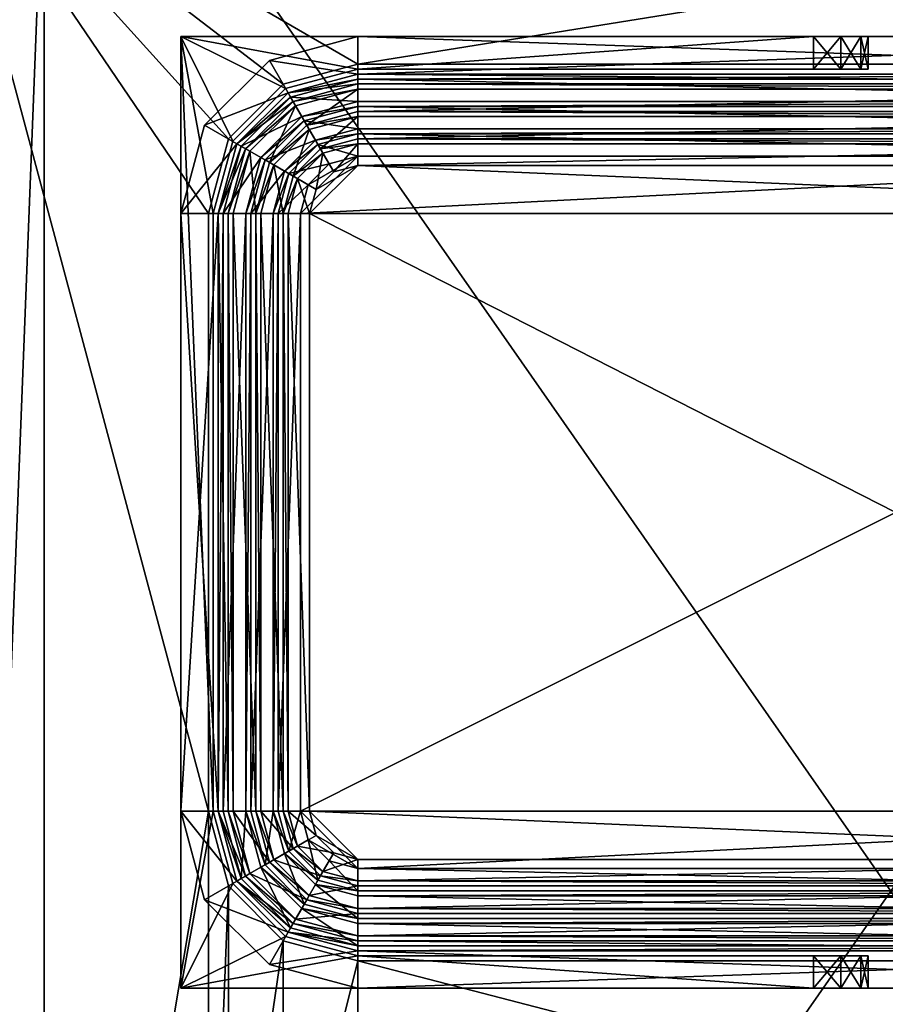
# Model space of a CAD drawing. Extents: x 0 to 144, y 0 to 144.
# Drawn here: x 79 to 85, y 85 to 91 of the extents above; entities that cross this region are included whole.
import ezdxf

# ---------------------------------------------------------------- set-up
doc = ezdxf.new("R2010")
doc.units = 0
doc.header["$LTSCALE"] = 0.3
doc.header["$MEASUREMENT"] = 0
for name, color, linetype in [('2D-T', 7, 'Continuous'), ('FOND-H', 1, 'Continuous'), ('TIROIR', 7, 'Continuous'), ('TRASH-CAN', 4, 'Continuous')]:
    doc.layers.add(name, color=color, linetype=linetype)
doc.styles.get("Standard").update_dxf_attribs({"font": 'ARIALN.TTF'})

# ---------------------------------------------------------------- blocks, each defined once
blk = doc.blocks.new('3-VO201528HIND')
at = {"layer": 'FOND-H'}
mesh = blk.add_polyface(dxfattribs=at)
corners = [(1, 5.625, 1.125), (1, 5.625, 0.5), (14, 5.625, 1.125), (14, 5.625, 0.5), (14, 24.25, 0.5), (14, 24.25, 1.125), (1, 24.25, 0.5), (1, 24.25, 1.125)]
mesh.append_faces([[corners[k] for k in face] for face in [(2, 1, 3, 3), (3, 5, 2, 2), (1, 4, 3, 3), (2, 7, 0, 0), (4, 7, 5, 5), (0, 6, 1, 1)]], dxfattribs={"vtx0": -1, "vtx2": -1})
mesh.append_faces([[corners[k] for k in face] for face in [(0, 1, 2, 2), (4, 5, 3, 3), (6, 4, 1, 1), (5, 7, 2, 2), (6, 7, 4, 4), (7, 6, 0, 0)]], dxfattribs={"vtx1": -1, "vtx2": -1})
at = {"layer": 'TIROIR'}
mesh = blk.add_polyface(dxfattribs=at)
corners = [(11.375, 14.6256, 20.7469), (11.375, 12.6244, 20.7469), (10.9062, 14.5, 20.7469), (10.9062, 12.75, 20.7469), (4.1562, 12.75, 20.7469), (11.7181, 12.2812, 20.7469), (11.7181, 14.9688, 20.7469), (11.8438, 11.8125, 20.7469), (11.8438, 15.4375, 20.7469), (13.5, 21.625, 20.7469), (12.875, 21.625, 20.7469), (13.5, 5.625, 20.7469), (12.875, 5.625, 20.7469), (13.5, 5.625, 15.7469), (12.875, 5.625, 15.7469), (13.5, 21.625, 15.7469), (12.875, 21.625, 15.7469), (2.1875, 5.625, 20.7469), (1.5625, 21.625, 20.7469), (2.1875, 21.625, 20.7469), (1.5625, 5.625, 20.7469), (2.1875, 21.625, 15.7469), (1.5625, 5.625, 15.7469), (2.1875, 5.625, 15.7469), (1.5625, 21.625, 15.7469), (2.1875, 6.25, 20.7469), (2.1875, 6.25, 15.7469), (12.875, 6.25, 15.7469), (12.875, 6.25, 20.7469), (13.5, 21.625, 21.3719), (13.5, 5.625, 21.3719), (11.8438, 19.1875, 20.7469), (11.7181, 19.6562, 20.7469), (11.375, 19.9994, 20.7469), (10.9062, 20.125, 20.7469), (4.1562, 20.125, 20.7469), (3.6875, 19.9994, 20.7469), (3.3444, 19.6562, 20.7469), (3.2188, 19.1875, 20.7469), (3.2188, 15.4375, 20.7469), (3.2188, 11.8125, 20.7469), (3.2188, 8.0625, 20.7469), (3.3444, 14.9688, 20.7469), (3.3444, 12.2812, 20.7469), (3.6875, 14.6256, 20.7469), (3.6875, 12.6244, 20.7469), (4.1562, 14.5, 20.7469), (11.375, 7.2506, 20.7469), (10.9062, 7.125, 20.7469), (4.1562, 7.125, 20.7469), (3.6875, 7.2506, 20.7469), (3.3444, 7.5938, 20.7469), (11.7181, 7.5938, 20.7469), (11.8438, 8.0625, 20.7469), (1.5625, 5.625, 21.3719), (1.5625, 21.625, 21.3719), (11.8438, 15.4375, 21.3719), (11.8438, 11.8125, 21.3719), (11.8438, 8.0625, 21.3719), (10.9062, 20.125, 21.3719), (11.375, 19.9994, 21.3719), (11.7181, 19.6562, 21.3719), (3.2188, 15.4375, 21.3719), (3.2188, 19.1875, 21.3719), (3.3444, 19.6562, 21.3719), (4.1562, 7.125, 21.3719), (3.6875, 7.2506, 21.3719), (3.3444, 7.5938, 21.3719), (11.7181, 14.9688, 21.3719), (11.7181, 12.2812, 21.3719), (11.375, 14.6256, 21.3719), (11.375, 12.6244, 21.3719), (10.9062, 14.5, 21.3719), (10.9062, 12.75, 21.3719), (4.1562, 14.5, 21.3719), (4.1562, 12.75, 21.3719), (3.6875, 12.6244, 21.3719), (3.6875, 14.6256, 21.3719), (3.3444, 12.2812, 21.3719), (3.3444, 14.9688, 21.3719), (3.2188, 11.8125, 21.3719), (3.6875, 19.9994, 21.3719), (4.1562, 20.125, 21.3719), (11.8438, 19.1875, 21.3719), (11.7181, 7.5938, 21.3719), (11.375, 7.2506, 21.3719), (10.9062, 7.125, 21.3719), (3.2188, 8.0625, 21.3719), (12.875, 21, 15.7469), (12.875, 21, 20.7469), (2.1875, 21, 15.7469), (2.1875, 21, 20.7469)]
mesh.append_faces([[corners[k] for k in face] for face in [(0, 1, 2, 2), (1, 0, 5, 5), (5, 6, 7, 7), (11, 8, 9, 9), (9, 35, 18, 18), (18, 39, 20, 20), (40, 42, 43, 43), (43, 44, 45, 45), (45, 46, 4, 4), (47, 11, 48, 48), (48, 20, 49, 49), (49, 20, 50, 50), (50, 20, 51, 51), (51, 20, 41, 41), (29, 56, 30, 30), (55, 59, 29, 29), (54, 62, 55, 55), (30, 65, 54, 54), (57, 68, 69, 69), (69, 70, 71, 71), (71, 72, 73, 73), (73, 74, 75, 75), (75, 74, 76, 76), (76, 77, 78, 78), (78, 79, 80, 80)]], dxfattribs={"vtx0": -1, "vtx1": -1, "vtx2": -1})
mesh.append_faces([[corners[k] for k in face] for face in [(7, 8, 11, 11), (20, 39, 40, 40), (30, 56, 57, 57), (80, 62, 54, 54)]], dxfattribs={"vtx0": -1, "vtx1": -1, "vtx2": -1, "vtx3": -1})
mesh.append_faces([[corners[k] for k in face] for face in [(11, 10, 12, 12), (15, 14, 16, 16), (11, 14, 13, 13), (12, 16, 14, 14), (10, 15, 16, 16), (9, 13, 15, 15), (17, 18, 19, 19), (21, 22, 23, 23), (17, 22, 20, 20), (20, 24, 18, 18), (18, 21, 19, 19), (19, 23, 17, 17), (23, 25, 26, 26), (26, 14, 23, 23), (26, 28, 27, 27), (12, 27, 28, 28), (17, 28, 25, 25), (17, 14, 12, 12), (11, 29, 30, 30), (11, 54, 20, 20), (18, 54, 55, 55), (86, 49, 65, 65), (87, 40, 80, 80), (75, 3, 73, 73), (57, 53, 58, 58), (72, 46, 74, 74), (62, 38, 63, 63), (82, 34, 59, 59), (83, 8, 56, 56), (29, 18, 55, 55), (89, 16, 10, 10), (88, 21, 16, 16), (88, 91, 90, 90), (10, 91, 89, 89), (10, 21, 19, 19), (90, 19, 21, 21)]], dxfattribs={"vtx0": -1, "vtx2": -1})
mesh.append_faces([[corners[k] for k in face] for face in [(2, 1, 3, 3), (2, 3, 4, 4), (5, 0, 6, 6), (7, 6, 8, 8), (9, 8, 31, 31), (9, 31, 32, 32), (9, 33, 34, 34), (9, 34, 35, 35), (18, 35, 36, 36), (18, 36, 37, 37), (18, 38, 39, 39), (20, 40, 41, 41), (43, 42, 44, 44), (45, 44, 46, 46), (4, 46, 2, 2), (48, 11, 20, 20), (11, 52, 53, 53), (11, 53, 7, 7), (30, 57, 58, 58), (29, 59, 60, 60), (29, 60, 61, 61), (55, 62, 63, 63), (55, 63, 64, 64), (54, 65, 66, 66), (54, 66, 67, 67), (69, 68, 70, 70), (71, 70, 72, 72), (73, 72, 74, 74), (76, 74, 77, 77), (78, 77, 79, 79), (80, 79, 62, 62), (55, 81, 82, 82), (55, 82, 59, 59), (29, 83, 56, 56), (30, 84, 85, 85), (30, 85, 86, 86), (54, 87, 80, 80)]], dxfattribs={"vtx0": -1, "vtx2": -1, "vtx3": -1})
mesh.append_faces([[corners[k] for k in face] for face in [(9, 10, 11, 11), (13, 14, 15, 15), (12, 14, 11, 11), (10, 16, 12, 12), (9, 15, 10, 10), (11, 13, 9, 9), (20, 18, 17, 17), (24, 22, 21, 21), (23, 22, 17, 17), (22, 24, 20, 20), (24, 21, 18, 18), (21, 23, 19, 19), (17, 25, 23, 23), (27, 14, 26, 26), (25, 28, 26, 26), (14, 27, 12, 12), (12, 28, 17, 17), (23, 14, 17, 17), (9, 29, 11, 11), (30, 54, 11, 11), (20, 54, 18, 18), (48, 49, 86, 86), (41, 40, 87, 87), (4, 3, 75, 75), (7, 53, 57, 57), (2, 46, 72, 72), (39, 38, 62, 62), (35, 34, 82, 82), (31, 8, 83, 83), (9, 18, 29, 29), (88, 16, 89, 89), (90, 21, 88, 88), (89, 91, 88, 88), (19, 91, 10, 10), (16, 21, 10, 10), (91, 19, 90, 90)]], dxfattribs={"vtx1": -1, "vtx2": -1})
mesh.append_faces([[corners[k] for k in face] for face in [(32, 33, 9, 9), (37, 38, 18, 18), (39, 42, 40, 40), (47, 52, 11, 11), (56, 68, 57, 57), (64, 81, 55, 55), (61, 83, 29, 29), (58, 84, 30, 30), (86, 65, 30, 30), (67, 87, 54, 54)]], dxfattribs={"vtx1": -1, "vtx2": -1, "vtx3": -1})
mesh.append_faces([[corners[k] for k in face] for face in [(58, 53, 84, 84), (84, 53, 52, 52), (84, 52, 85, 85), (85, 52, 47, 47), (85, 47, 86, 86), (86, 47, 48, 48), (65, 49, 66, 66), (66, 49, 50, 50), (66, 50, 67, 67), (67, 50, 51, 51), (67, 51, 87, 87), (87, 51, 41, 41), (80, 40, 78, 78), (78, 40, 43, 43), (78, 43, 76, 76), (76, 43, 45, 45), (76, 45, 75, 75), (75, 45, 4, 4), (73, 3, 71, 71), (71, 3, 1, 1), (71, 1, 69, 69), (69, 1, 5, 5), (69, 5, 57, 57), (57, 5, 7, 7), (56, 8, 68, 68), (68, 8, 6, 6), (68, 6, 70, 70), (70, 6, 0, 0), (70, 0, 72, 72), (72, 0, 2, 2), (74, 46, 77, 77), (77, 46, 44, 44), (77, 44, 79, 79), (79, 44, 42, 42), (79, 42, 62, 62), (62, 42, 39, 39), (63, 38, 64, 64), (64, 38, 37, 37), (64, 37, 81, 81), (81, 37, 36, 36), (81, 36, 82, 82), (82, 36, 35, 35), (59, 34, 60, 60), (60, 34, 33, 33), (60, 33, 61, 61), (61, 33, 32, 32), (61, 32, 83, 83), (83, 32, 31, 31)]], dxfattribs={"vtx2": -1})
at = {"layer": 'TRASH-CAN'}
mesh = blk.add_polyface(dxfattribs=at)
corners = [(7.0156, 14.3281, 21.9344), (7.0156, 14.5312, 21.9344), (7.1875, 14.3281, 21.9805), (7.1875, 14.5312, 21.9805), (7.3133, 14.3281, 22.1063), (7.3133, 14.5312, 22.1063), (7.3594, 14.3281, 22.2782), (7.3594, 14.5312, 22.2782), (7.3133, 14.3281, 22.4501), (7.3133, 14.5312, 22.4501), (7.1875, 14.3281, 22.5759), (7.1875, 14.5312, 22.5759), (7.0156, 14.3281, 22.6219), (7.0156, 14.5312, 22.6219), (4.1562, 14.5312, 22.6219), (3.0469, 14.3281, 22.6219), (3.7031, 14.6527, 22.6219), (3.3714, 14.9844, 22.6219), (3.25, 15.4375, 22.6219), (3.0469, 20.2969, 22.6219), (3.25, 19.1875, 22.6219), (3.3714, 19.6406, 22.6219), (3.7031, 19.9723, 22.6219), (4.1562, 20.0938, 22.6219), (7.0156, 20.2969, 22.6219), (7.0156, 20.0938, 22.6219), (4.1562, 14.5312, 21.9344), (7.1875, 20.2969, 22.5759), (7.1875, 20.0938, 22.5759), (7.3133, 20.2969, 22.4501), (7.3133, 20.0938, 22.4501), (7.3594, 20.2969, 22.2782), (7.3594, 20.0938, 22.2782), (7.3133, 20.2969, 22.1063), (7.3133, 20.0938, 22.1063), (7.1875, 20.2969, 21.9805), (7.1875, 20.0938, 21.9805), (7.0156, 20.2969, 21.9344), (7.0156, 20.0938, 21.9344), (3.0469, 20.2969, 21.9344), (3.0469, 14.3281, 21.9344), (3.7031, 14.6527, 21.9344), (3.3714, 14.9844, 21.9344), (3.25, 15.4375, 21.9344), (3.25, 19.1875, 21.9344), (3.3714, 19.6406, 21.9344), (3.7031, 19.9723, 21.9344), (4.1562, 20.0938, 21.9344)]
mesh.append_faces([[corners[k] for k in face] for face in [(12, 14, 15, 15), (15, 18, 19, 19), (19, 23, 24, 24), (13, 9, 14, 14), (14, 7, 26, 26), (26, 5, 1, 1), (24, 29, 19, 19), (19, 31, 39, 39), (39, 33, 37, 37), (26, 40, 41, 41), (41, 40, 42, 42), (42, 40, 43, 43), (43, 39, 44, 44), (44, 39, 45, 45), (45, 39, 46, 46), (46, 39, 47, 47), (38, 34, 47, 47), (47, 32, 23, 23), (23, 30, 25, 25), (0, 4, 40, 40), (40, 6, 15, 15), (15, 8, 12, 12)]], dxfattribs={"vtx0": -1, "vtx1": -1, "vtx2": -1})
mesh.append_faces([[corners[k] for k in face] for face in [(24, 23, 25, 25), (1, 5, 3, 3), (37, 33, 35, 35), (47, 37, 38, 38), (25, 30, 28, 28), (40, 19, 39, 39), (12, 8, 10, 10), (44, 18, 43, 43)]], dxfattribs={"vtx0": -1, "vtx2": -1})
mesh.append_faces([[corners[k] for k in face] for face in [(15, 14, 16, 16), (15, 16, 17, 17), (19, 18, 20, 20), (19, 20, 21, 21), (19, 22, 23, 23), (14, 9, 7, 7), (26, 7, 5, 5), (19, 29, 31, 31), (39, 31, 33, 33), (26, 0, 40, 40), (43, 40, 39, 39), (47, 39, 37, 37), (47, 34, 32, 32), (23, 32, 30, 30), (40, 4, 6, 6), (15, 6, 8, 8)]], dxfattribs={"vtx0": -1, "vtx2": -1, "vtx3": -1})
mesh.append_faces([[corners[k] for k in face] for face in [(13, 14, 12, 12), (11, 9, 13, 13), (27, 29, 24, 24), (1, 0, 26, 26), (36, 34, 38, 38), (15, 19, 40, 40), (2, 4, 0, 0), (20, 18, 44, 44)]], dxfattribs={"vtx1": -1, "vtx2": -1})
mesh.append_faces([[corners[k] for k in face] for face in [(17, 18, 15, 15), (21, 22, 19, 19)]], dxfattribs={"vtx1": -1, "vtx2": -1, "vtx3": -1})
mesh.append_faces([[corners[k] for k in face] for face in [(0, 1, 2, 2), (2, 1, 3, 3), (2, 3, 4, 4), (4, 3, 5, 5), (4, 5, 6, 6), (6, 5, 7, 7), (6, 7, 8, 8), (8, 7, 9, 9), (8, 9, 10, 10), (10, 9, 11, 11), (10, 11, 12, 12), (12, 11, 13, 13), (24, 25, 27, 27), (27, 25, 28, 28), (27, 28, 29, 29), (29, 28, 30, 30), (29, 30, 31, 31), (31, 30, 32, 32), (31, 32, 33, 33), (33, 32, 34, 34), (33, 34, 35, 35), (35, 34, 36, 36), (35, 36, 37, 37), (37, 36, 38, 38), (47, 23, 46, 46), (46, 23, 22, 22), (46, 22, 45, 45), (45, 22, 21, 21), (45, 21, 44, 44), (44, 21, 20, 20), (43, 18, 42, 42), (42, 18, 17, 17), (42, 17, 41, 41), (41, 17, 16, 16), (41, 16, 26, 26), (26, 16, 14, 14)]], dxfattribs={"vtx2": -1})
mesh = blk.add_polyface(dxfattribs=at)
corners = [(3.7969, 19.1875, 10.3719), (3.6562, 19.1875, 11.9969), (3.845, 19.3672, 10.3719), (3.7232, 19.4375, 11.9969), (3.9766, 19.4987, 10.3719), (3.9062, 19.6205, 11.9969), (4.1562, 19.5469, 10.3719), (3.6962, 19.4531, 11.9969), (3.5744, 19.5234, 13.6219), (3.8906, 19.6476, 11.9969), (3.8203, 19.7694, 13.6219), (3.8047, 19.7964, 13.6219), (3.7344, 19.9182, 15.2469), (4.1562, 19.8906, 13.6219), (4.1562, 19.8594, 13.6219), (4.1562, 20, 22.6219), (4.1562, 20.0625, 22.6219), (3.7188, 19.9453, 22.6219), (3.75, 19.8911, 22.6219), (4.1562, 20.0625, 21.8719), (4.1562, 20.2969, 21.8719), (3.6016, 20.1482, 21.8719), (3.7188, 19.9453, 21.8719), (3.7188, 19.9453, 21.3719), (3.6016, 20.1482, 21.3719), (4.1562, 20.0625, 21.3719), (4.1562, 20.2969, 21.3719), (4.1562, 20.0625, 15.2469), (3.7188, 19.9453, 15.2469), (3.75, 19.8911, 15.2469), (4.1562, 20.0312, 15.2469), (4.1562, 19.8279, 13.6219), (4.1562, 19.9685, 15.2469), (3.8361, 19.7421, 13.6219), (3.7657, 19.8639, 15.2469), (4.1562, 20, 15.2469), (3.922, 19.5932, 11.9969), (4.1562, 19.7966, 13.6219), (3.8517, 19.715, 13.6219), (3.7505, 19.4218, 11.9969), (4.0052, 19.4491, 10.4344), (3.9376, 19.5662, 11.9969), (3.8947, 19.3385, 10.4344), (3.7776, 19.4061, 11.9969), (3.8542, 19.1875, 10.4344), (3.719, 19.1875, 11.9969), (3.8542, 15.4375, 10.4344), (4.1562, 19.4895, 10.4344), (4.1562, 19.6248, 11.9969)]
mesh.append_faces([[corners[k] for k in face] for face in [(3, 7, 5, 5), (10, 11, 14, 14), (15, 17, 18, 18), (19, 21, 22, 22), (23, 24, 25, 25), (12, 28, 30, 30), (32, 29, 34, 34), (37, 33, 38, 38), (48, 36, 41, 41), (41, 39, 43, 43)]], dxfattribs={"vtx0": -1, "vtx1": -1, "vtx2": -1})
mesh.append_faces([[corners[k] for k in face] for face in [(6, 2, 4, 4), (45, 46, 44, 44)]], dxfattribs={"vtx0": -1, "vtx2": -1})
mesh.append_faces([[corners[k] for k in face] for face in [(6, 0, 2, 2), (5, 7, 9, 9), (15, 16, 17, 17), (19, 20, 21, 21), (32, 35, 29, 29), (37, 31, 33, 33), (47, 42, 44, 44), (41, 36, 39, 39)]], dxfattribs={"vtx0": -1, "vtx2": -1, "vtx3": -1})
mesh.append_faces([[corners[k] for k in face] for face in [(0, 1, 2, 2), (2, 3, 4, 4), (4, 3, 5, 5), (7, 8, 9, 9), (9, 8, 10, 10), (11, 12, 13, 13), (16, 19, 17, 17), (17, 19, 22, 22), (24, 21, 26, 26), (25, 27, 23, 23), (23, 27, 28, 28), (18, 29, 15, 15), (31, 32, 33, 33), (33, 32, 34, 34), (36, 37, 38, 38), (36, 38, 39, 39), (40, 41, 42, 42), (42, 41, 43, 43), (42, 43, 44, 44), (44, 43, 45, 45)]], dxfattribs={"vtx2": -1})
mesh = blk.add_polyface(dxfattribs=at)
corners = [(3.9766, 19.4987, 10.3719), (3.9062, 19.6205, 11.9969), (4.1562, 19.5469, 10.3719), (4.1562, 19.6875, 11.9969), (10.9062, 19.6875, 11.9969), (10.9062, 19.5469, 10.3719), (3.7969, 19.1875, 10.3719), (11.2656, 19.1875, 10.3719), (3.8906, 19.6476, 11.9969), (3.8203, 19.7694, 13.6219), (4.1562, 19.7188, 11.9969), (4.1562, 19.8594, 13.6219), (10.9062, 19.8594, 13.6219), (10.9062, 19.7188, 11.9969), (4.1562, 19.8906, 13.6219), (3.7344, 19.9182, 15.2469), (4.1562, 20.0312, 15.2469), (10.9062, 19.8906, 13.6219), (3.8047, 19.7964, 13.6219), (10.9062, 20, 22.6219), (4.1562, 20.0625, 22.6219), (4.1562, 20, 22.6219), (10.9062, 20.0625, 21.8719), (4.1562, 20.2969, 21.8719), (4.1562, 20.0625, 21.8719), (4.1562, 20.0625, 21.3719), (3.6016, 20.1482, 21.3719), (4.1562, 20.2969, 21.3719), (10.9062, 20.2969, 21.8719), (10.9062, 20.0625, 22.6219), (3.6016, 20.1482, 21.8719), (4.1562, 20, 15.2469), (10.9062, 20, 15.2469), (10.9062, 20.0625, 21.3719), (4.1562, 20.0625, 15.2469), (3.75, 19.8911, 15.2469), (3.7188, 19.9453, 15.2469), (4.1562, 19.8279, 13.6219), (10.9062, 19.9685, 15.2469), (4.1562, 19.9685, 15.2469), (4.1562, 19.656, 11.9969), (4.1562, 19.7966, 13.6219), (3.922, 19.5932, 11.9969), (10.9062, 19.7966, 13.6219), (4.1562, 19.4895, 10.4344), (4.1562, 19.6248, 11.9969), (4.0052, 19.4491, 10.4344), (3.9376, 19.5662, 11.9969), (3.8542, 15.4375, 10.4344), (11.2083, 15.4375, 10.4344), (3.8542, 19.1875, 10.4344), (11.2083, 19.1875, 10.4344), (3.8947, 19.3385, 10.4344), (10.9062, 19.6248, 11.9969)]
mesh.append_faces([[corners[k] for k in face] for face in [(5, 6, 2, 2), (1, 8, 3, 3), (19, 20, 21, 21), (22, 23, 24, 24), (38, 31, 39, 39), (43, 37, 41, 41), (48, 49, 50, 50), (53, 40, 45, 45)]], dxfattribs={"vtx0": -1, "vtx1": -1, "vtx2": -1})
mesh.append_faces([[corners[k] for k in face] for face in [(5, 7, 6, 6), (50, 51, 44, 44)]], dxfattribs={"vtx0": -1, "vtx1": -1, "vtx2": -1, "vtx3": -1})
mesh.append_faces([[corners[k] for k in face] for face in [(3, 5, 2, 2), (11, 13, 10, 10), (16, 17, 14, 14), (33, 34, 25, 25), (37, 38, 39, 39), (40, 43, 41, 41), (44, 53, 45, 45)]], dxfattribs={"vtx0": -1, "vtx2": -1})
mesh.append_faces([[corners[k] for k in face] for face in [(3, 8, 10, 10), (3, 10, 13, 13), (13, 4, 3, 3), (11, 18, 14, 14), (25, 26, 27, 27), (16, 36, 34, 34), (45, 40, 42, 42)]], dxfattribs={"vtx0": -1, "vtx2": -1, "vtx3": -1})
mesh.append_faces([[corners[k] for k in face] for face in [(4, 5, 3, 3), (12, 13, 11, 11), (23, 28, 27, 27), (20, 29, 24, 24), (31, 32, 21, 21), (46, 52, 44, 44)]], dxfattribs={"vtx1": -1, "vtx2": -1})
mesh.append_faces([[corners[k] for k in face] for face in [(0, 1, 2, 2), (2, 1, 3, 3), (8, 9, 10, 10), (10, 9, 11, 11), (14, 15, 16, 16), (27, 30, 23, 23), (21, 35, 31, 31), (40, 41, 42, 42), (44, 45, 46, 46), (46, 45, 47, 47)]], dxfattribs={"vtx2": -1})
mesh = blk.add_polyface(dxfattribs=at)
corners = [(10.9062, 19.5469, 10.3719), (10.9062, 19.6875, 11.9969), (11.0859, 19.4987, 10.3719), (11.2175, 19.3672, 10.3719), (10.9062, 19.7188, 11.9969), (10.9062, 19.8594, 13.6219), (11.1719, 19.6476, 11.9969), (11.1562, 19.6205, 11.9969), (10.9062, 20.0312, 15.2469), (10.9062, 19.8906, 13.6219), (4.1562, 20.0312, 15.2469), (4.1562, 19.8594, 13.6219), (4.1562, 19.8906, 13.6219), (11.2578, 19.7964, 13.6219), (10.9062, 20, 22.6219), (11.3438, 19.9453, 22.6219), (10.9062, 20.0625, 22.6219), (4.1562, 20.0625, 22.6219), (10.9062, 20.0625, 21.8719), (10.9062, 20.2969, 21.8719), (4.1562, 20.2969, 21.8719), (4.1562, 20.0625, 21.3719), (4.1562, 20.2969, 21.3719), (10.9062, 20.2969, 21.3719), (10.9062, 20.0625, 21.3719), (11.3438, 19.9453, 21.8719), (4.1562, 20.0625, 21.8719), (4.1562, 20, 22.6219), (10.9062, 20, 15.2469), (10.9062, 20.0625, 15.2469), (4.1562, 20.0625, 15.2469), (11.3438, 19.9453, 15.2469), (10.9062, 19.8279, 13.6219), (10.9062, 19.9685, 15.2469), (4.1562, 19.8279, 13.6219), (11.2968, 19.8639, 15.2469), (11.3125, 19.8911, 15.2469), (4.1562, 20, 15.2469), (10.9062, 19.656, 11.9969), (11.2108, 19.715, 13.6219), (10.9062, 19.7966, 13.6219), (4.1562, 19.656, 11.9969), (11.2264, 19.7421, 13.6219), (3.8542, 19.1875, 10.4344), (11.2083, 15.4375, 10.4344), (11.2083, 19.1875, 10.4344), (4.1562, 19.4895, 10.4344), (10.9062, 19.4895, 10.4344), (10.9062, 19.6248, 11.9969), (11.0573, 19.4491, 10.4344), (11.1249, 19.5662, 11.9969), (11.1405, 19.5932, 11.9969)]
mesh.append_faces([[corners[k] for k in face] for face in [(6, 1, 4, 4), (13, 5, 9, 9), (31, 8, 29, 29), (46, 45, 47, 47), (50, 51, 48, 48)]], dxfattribs={"vtx0": -1, "vtx1": -1, "vtx2": -1})
mesh.append_faces([[corners[k] for k in face] for face in [(22, 19, 23, 23), (26, 16, 18, 18), (27, 28, 14, 14)]], dxfattribs={"vtx0": -1, "vtx2": -1})
mesh.append_faces([[corners[k] for k in face] for face in [(6, 7, 1, 1), (11, 12, 9, 9), (9, 5, 11, 11), (14, 15, 16, 16), (14, 16, 17, 17), (18, 19, 20, 20), (21, 22, 23, 23), (23, 24, 21, 21), (10, 30, 29, 29), (29, 8, 10, 10), (33, 36, 28, 28), (33, 28, 37, 37), (40, 42, 32, 32), (40, 32, 34, 34), (43, 44, 45, 45), (48, 51, 38, 38), (48, 38, 41, 41)]], dxfattribs={"vtx0": -1, "vtx2": -1, "vtx3": -1})
mesh.append_faces([[corners[k] for k in face] for face in [(2, 3, 0, 0), (8, 9, 10, 10), (29, 30, 24, 24), (32, 33, 34, 34), (38, 40, 41, 41), (47, 48, 46, 46)]], dxfattribs={"vtx1": -1, "vtx2": -1})
mesh.append_faces([[corners[k] for k in face] for face in [(0, 1, 2, 2), (4, 5, 6, 6), (16, 25, 18, 18), (24, 31, 29, 29), (32, 35, 33, 33), (38, 39, 40, 40), (49, 50, 47, 47), (47, 50, 48, 48)]], dxfattribs={"vtx2": -1})
mesh = blk.add_polyface(dxfattribs=at)
corners = [(3.6962, 19.4531, 11.9969), (3.4844, 19.1875, 13.6219), (3.5744, 19.5234, 13.6219), (3.5473, 19.5391, 13.6219), (3.3125, 19.1875, 15.2469), (3.4255, 19.6094, 15.2469), (3.8047, 19.7964, 13.6219), (3.7344, 19.9182, 15.2469), (3.4531, 19.1875, 13.6219), (3.8203, 19.7694, 13.6219), (3.75, 19.8911, 22.6219), (3.7188, 19.9453, 22.6219), (3.3985, 19.625, 22.6219), (3.4526, 19.5938, 22.6219), (3.7188, 19.9453, 21.8719), (3.6016, 20.1482, 21.8719), (3.1955, 19.7422, 21.8719), (3.3985, 19.625, 21.8719), (3.0469, 19.1875, 21.8719), (3.2812, 19.1875, 21.3719), (3.0469, 19.1875, 21.3719), (3.3985, 19.625, 21.3719), (3.1955, 19.7422, 21.3719), (3.7188, 19.9453, 21.3719), (3.6016, 20.1482, 21.3719), (3.2812, 19.1875, 22.6219), (3.7188, 19.9453, 15.2469), (3.3985, 19.625, 15.2469), (3.3438, 19.1875, 15.2469), (3.4526, 19.5938, 15.2469), (3.75, 19.8911, 15.2469), (3.2812, 19.1875, 15.2469), (3.8361, 19.7421, 13.6219), (3.7657, 19.8639, 15.2469), (3.6017, 19.5077, 13.6219), (3.4799, 19.578, 15.2469), (3.7505, 19.4218, 11.9969), (3.8517, 19.715, 13.6219), (3.6287, 19.4921, 13.6219)]
mesh.append_faces([[corners[k] for k in face] for face in [(2, 3, 9, 9), (10, 12, 13, 13), (14, 16, 17, 17), (19, 20, 21, 21), (21, 22, 23, 23), (4, 31, 5, 5), (5, 27, 7, 7), (33, 29, 35, 35), (37, 34, 38, 38)]], dxfattribs={"vtx0": -1, "vtx1": -1, "vtx2": -1})
mesh.append_faces([[corners[k] for k in face] for face in [(2, 8, 3, 3), (9, 3, 6, 6), (10, 11, 12, 12), (14, 15, 16, 16), (17, 16, 18, 18), (21, 20, 22, 22), (23, 22, 24, 24), (5, 31, 27, 27), (7, 27, 26, 26), (33, 30, 29, 29), (37, 32, 34, 34)]], dxfattribs={"vtx0": -1, "vtx2": -1, "vtx3": -1})
mesh.append_faces([[corners[k] for k in face] for face in [(0, 1, 2, 2), (3, 4, 5, 5), (3, 5, 6, 6), (6, 5, 7, 7), (11, 14, 12, 12), (12, 14, 17, 17), (12, 17, 25, 25), (20, 18, 22, 22), (22, 18, 16, 16), (22, 16, 24, 24), (24, 16, 15, 15), (23, 26, 21, 21), (21, 26, 27, 27), (21, 27, 19, 19), (13, 28, 29, 29), (13, 29, 10, 10), (10, 29, 30, 30), (32, 33, 34, 34), (34, 33, 35, 35), (36, 37, 38, 38)]], dxfattribs={"vtx2": -1})
mesh = blk.add_polyface(dxfattribs=at)
corners = [(3.845, 19.3672, 10.3719), (3.6562, 19.1875, 11.9969), (3.7232, 19.4375, 11.9969), (3.625, 19.1875, 11.9969), (3.4844, 19.1875, 13.6219), (3.6962, 19.4531, 11.9969), (3.625, 15.4375, 11.9969), (3.4531, 19.1875, 13.6219), (3.3125, 19.1875, 15.2469), (3.5473, 19.5391, 13.6219), (3.4531, 15.4375, 13.6219), (3.5744, 19.5234, 13.6219), (3.4526, 19.5938, 22.6219), (3.3985, 19.625, 22.6219), (3.2812, 19.1875, 22.6219), (3.3438, 19.1875, 22.6219), (3.3985, 19.625, 21.8719), (3.0469, 19.1875, 21.8719), (3.2812, 19.1875, 21.8719), (3.2812, 19.1875, 21.3719), (3.0469, 15.4375, 21.3719), (3.0469, 19.1875, 21.3719), (3.2812, 15.4375, 21.8719), (3.3985, 19.625, 15.2469), (3.2812, 19.1875, 15.2469), (3.3438, 19.1875, 15.2469), (3.3438, 15.4375, 22.6219), (3.2812, 15.4375, 15.2469), (3.3125, 15.4375, 15.2469), (3.6017, 19.5077, 13.6219), (3.4799, 19.578, 15.2469), (3.5159, 19.1875, 13.6219), (3.3752, 19.1875, 15.2469), (3.3752, 15.4375, 15.2469), (3.5159, 15.4375, 13.6219), (3.4526, 19.5938, 15.2469), (3.5471, 15.4375, 13.6219), (3.6877, 15.4375, 11.9969), (3.5471, 19.1875, 13.6219), (3.6877, 19.1875, 11.9969), (3.7505, 19.4218, 11.9969), (3.6287, 19.4921, 13.6219), (3.719, 15.4375, 11.9969), (3.8542, 15.4375, 10.4344), (3.719, 19.1875, 11.9969), (3.7776, 19.4061, 11.9969)]
mesh.append_faces([[corners[k] for k in face] for face in [(1, 3, 2, 2), (4, 7, 11, 11), (12, 14, 15, 15), (16, 17, 18, 18), (28, 27, 8, 8), (30, 25, 32, 32), (32, 25, 33, 33), (41, 31, 38, 38), (38, 31, 36, 36), (45, 39, 44, 44), (44, 39, 42, 42)]], dxfattribs={"vtx0": -1, "vtx1": -1, "vtx2": -1})
mesh.append_faces([[corners[k] for k in face] for face in [(20, 17, 21, 21), (26, 25, 15, 15), (32, 34, 31, 31), (38, 37, 39, 39)]], dxfattribs={"vtx0": -1, "vtx2": -1})
mesh.append_faces([[corners[k] for k in face] for face in [(1, 6, 3, 3), (2, 3, 5, 5), (4, 10, 7, 7), (12, 13, 14, 14), (19, 20, 21, 21), (8, 27, 24, 24), (30, 35, 25, 25), (41, 29, 31, 31), (45, 40, 39, 39)]], dxfattribs={"vtx0": -1, "vtx2": -1, "vtx3": -1})
mesh.append_faces([[corners[k] for k in face] for face in [(18, 22, 14, 14), (24, 27, 19, 19), (33, 34, 32, 32), (36, 37, 38, 38), (42, 43, 44, 44)]], dxfattribs={"vtx1": -1, "vtx2": -1})
mesh.append_faces([[corners[k] for k in face] for face in [(0, 1, 2, 2), (3, 4, 5, 5), (7, 8, 9, 9), (14, 16, 18, 18), (19, 23, 24, 24), (15, 25, 12, 12), (29, 30, 31, 31), (31, 30, 32, 32), (40, 41, 39, 39), (39, 41, 38, 38)]], dxfattribs={"vtx2": -1})
mesh = blk.add_polyface(dxfattribs=at)
corners = [(3.7969, 15.4375, 10.3719), (3.7232, 15.1875, 11.9969), (3.6562, 15.4375, 11.9969), (3.6562, 19.1875, 11.9969), (3.7969, 19.1875, 10.3719), (3.4844, 19.1875, 13.6219), (3.625, 19.1875, 11.9969), (3.4844, 15.4375, 13.6219), (3.625, 15.4375, 11.9969), (3.6962, 15.1719, 11.9969), (3.5744, 15.1016, 13.6219), (3.3125, 19.1875, 15.2469), (3.4531, 19.1875, 13.6219), (3.3125, 15.4375, 15.2469), (3.4531, 15.4375, 13.6219), (3.5473, 15.0859, 13.6219), (3.4255, 15.0156, 15.2469), (3.3438, 19.1875, 22.6219), (3.2812, 19.1875, 22.6219), (3.3438, 15.4375, 22.6219), (3.2812, 15.4375, 22.6219), (3.4526, 15.0312, 22.6219), (3.2812, 19.1875, 21.8719), (3.0469, 19.1875, 21.8719), (3.2812, 15.4375, 21.8719), (3.0469, 15.4375, 21.8719), (3.3985, 15, 21.3719), (3.0469, 15.4375, 21.3719), (3.2812, 15.4375, 21.3719), (3.2812, 19.1875, 21.3719), (3.1955, 14.8828, 21.8719), (3.4526, 15.0312, 15.2469), (3.3438, 15.4375, 15.2469), (3.3438, 19.1875, 15.2469), (3.2812, 15.4375, 15.2469), (3.3985, 15, 15.2469), (3.5159, 15.4375, 13.6219), (3.3752, 15.4375, 15.2469), (3.6017, 15.1173, 13.6219), (3.4799, 15.047, 15.2469), (3.6877, 15.4375, 11.9969), (3.5471, 15.4375, 13.6219), (3.7505, 15.2032, 11.9969), (3.6287, 15.1329, 13.6219), (3.5159, 19.1875, 13.6219), (3.719, 15.4375, 11.9969), (3.6877, 19.1875, 11.9969)]
mesh.append_faces([[corners[k] for k in face] for face in [(1, 8, 2, 2), (2, 8, 3, 3), (10, 14, 7, 7), (7, 14, 5, 5), (17, 18, 19, 19), (19, 20, 21, 21), (22, 23, 24, 24), (26, 27, 28, 28), (28, 27, 29, 29), (16, 34, 13, 13), (37, 32, 39, 39), (41, 36, 43, 43)]], dxfattribs={"vtx0": -1, "vtx1": -1, "vtx2": -1})
mesh.append_faces([[corners[k] for k in face] for face in [(7, 6, 8, 8), (13, 12, 14, 14), (18, 24, 20, 20), (29, 34, 28, 28)]], dxfattribs={"vtx0": -1, "vtx2": -1})
mesh.append_faces([[corners[k] for k in face] for face in [(1, 9, 8, 8), (10, 15, 14, 14), (19, 18, 20, 20), (24, 23, 25, 25), (16, 35, 34, 34), (37, 33, 32, 32), (41, 44, 36, 36), (45, 46, 40, 40)]], dxfattribs={"vtx0": -1, "vtx2": -1, "vtx3": -1})
mesh.append_faces([[corners[k] for k in face] for face in [(3, 4, 2, 2), (5, 6, 7, 7), (11, 12, 13, 13), (25, 23, 27, 27), (32, 33, 19, 19)]], dxfattribs={"vtx1": -1, "vtx2": -1})
mesh.append_faces([[corners[k] for k in face] for face in [(0, 1, 2, 2), (9, 10, 8, 8), (8, 10, 7, 7), (15, 16, 14, 14), (14, 16, 13, 13), (27, 30, 25, 25), (21, 31, 19, 19), (19, 31, 32, 32), (36, 37, 38, 38), (40, 41, 42, 42), (42, 41, 43, 43)]], dxfattribs={"vtx2": -1})
mesh = blk.add_polyface(dxfattribs=at)
corners = [(3.9766, 15.1263, 10.3719), (4.1562, 14.9375, 11.9969), (3.9062, 15.0045, 11.9969), (3.845, 15.2578, 10.3719), (3.7232, 15.1875, 11.9969), (3.7969, 15.4375, 10.3719), (3.6562, 15.4375, 11.9969), (3.7969, 19.1875, 10.3719), (4.1562, 15.0781, 10.3719), (3.8906, 14.9774, 11.9969), (4.1562, 14.7656, 13.6219), (3.8203, 14.8556, 13.6219), (3.6962, 15.1719, 11.9969), (4.1562, 14.7344, 13.6219), (4.1562, 14.5938, 15.2469), (3.8047, 14.8286, 13.6219), (3.7344, 14.7068, 15.2469), (3.75, 14.7339, 22.6219), (3.7188, 14.6797, 22.6219), (4.1562, 14.625, 22.6219), (3.7188, 14.6797, 21.8719), (3.6016, 14.4768, 21.8719), (4.1562, 14.5625, 21.8719), (4.1562, 14.5625, 21.3719), (4.1562, 14.3281, 21.3719), (3.6016, 14.4768, 21.3719), (3.7188, 14.6797, 21.3719), (4.1562, 14.5625, 22.6219), (4.1562, 14.3281, 21.8719), (4.1562, 14.625, 15.2469), (3.75, 14.7339, 15.2469), (3.7188, 14.6797, 15.2469), (4.1562, 14.5625, 15.2469), (3.8361, 14.8829, 13.6219), (3.7657, 14.7611, 15.2469), (4.1562, 14.7971, 13.6219), (4.1562, 14.6565, 15.2469), (3.7505, 15.2032, 11.9969), (3.6287, 15.1329, 13.6219), (3.922, 15.0318, 11.9969), (3.8517, 14.91, 13.6219), (3.6017, 15.1173, 13.6219), (3.8542, 15.4375, 10.4344), (3.719, 15.4375, 11.9969), (3.8947, 15.2865, 10.4344), (3.7776, 15.2189, 11.9969), (4.0052, 15.1759, 10.4344), (3.9376, 15.0588, 11.9969), (4.1562, 15.1355, 10.4344), (3.6877, 15.4375, 11.9969)]
mesh.append_faces([[corners[k] for k in face] for face in [(1, 9, 2, 2), (2, 12, 4, 4), (10, 15, 11, 11), (17, 18, 19, 19), (20, 21, 22, 22), (23, 25, 26, 26), (14, 31, 16, 16), (34, 30, 36, 36), (43, 49, 45, 45), (45, 37, 47, 47)]], dxfattribs={"vtx0": -1, "vtx1": -1, "vtx2": -1})
mesh.append_faces([[corners[k] for k in face] for face in [(6, 7, 5, 5)]], dxfattribs={"vtx0": -1, "vtx2": -1})
mesh.append_faces([[corners[k] for k in face] for face in [(8, 3, 5, 5), (2, 9, 12, 12), (10, 13, 15, 15), (23, 24, 25, 25), (14, 32, 31, 31), (40, 41, 33, 33), (48, 42, 44, 44), (45, 49, 37, 37), (47, 37, 39, 39)]], dxfattribs={"vtx0": -1, "vtx2": -1, "vtx3": -1})
mesh.append_faces([[corners[k] for k in face] for face in [(0, 1, 2, 2), (0, 2, 3, 3), (3, 2, 4, 4), (3, 4, 5, 5), (9, 10, 11, 11), (9, 11, 12, 12), (13, 14, 15, 15), (15, 14, 16, 16), (18, 20, 27, 27), (24, 28, 25, 25), (19, 29, 17, 17), (17, 29, 30, 30), (26, 31, 23, 23), (33, 34, 35, 35), (37, 38, 39, 39), (39, 38, 40, 40), (42, 43, 44, 44), (44, 43, 45, 45), (44, 45, 46, 46), (46, 45, 47, 47)]], dxfattribs={"vtx2": -1})
mesh = blk.add_polyface(dxfattribs=at)
corners = [(4.1562, 15.0781, 10.3719), (4.1562, 14.9375, 11.9969), (3.9766, 15.1263, 10.3719), (3.7969, 19.1875, 10.3719), (11.2656, 19.1875, 10.3719), (3.7969, 15.4375, 10.3719), (11.2656, 15.4375, 10.3719), (3.845, 15.2578, 10.3719), (10.9062, 15.0781, 10.3719), (10.9062, 14.9375, 11.9969), (4.1562, 14.9062, 11.9969), (4.1562, 14.7656, 13.6219), (3.8906, 14.9774, 11.9969), (10.9062, 14.9062, 11.9969), (10.9062, 14.7656, 13.6219), (4.1562, 14.7344, 13.6219), (10.9062, 14.5938, 15.2469), (4.1562, 14.5938, 15.2469), (3.7188, 14.6797, 22.6219), (4.1562, 14.5625, 22.6219), (4.1562, 14.625, 22.6219), (4.1562, 14.5625, 21.8719), (10.9062, 14.5625, 21.8719), (3.6016, 14.4768, 21.8719), (4.1562, 14.3281, 21.8719), (4.1562, 14.3281, 21.3719), (10.9062, 14.3281, 21.3719), (10.9062, 14.5625, 21.3719), (4.1562, 14.5625, 21.3719), (3.7188, 14.6797, 21.8719), (3.7188, 14.6797, 15.2469), (4.1562, 14.5625, 15.2469), (10.9062, 14.5625, 15.2469), (10.9062, 14.625, 22.6219), (4.1562, 14.625, 15.2469), (4.1562, 14.7971, 13.6219), (3.7657, 14.7611, 15.2469), (4.1562, 14.6565, 15.2469), (3.75, 14.7339, 15.2469), (10.9062, 14.7971, 13.6219), (3.922, 15.0318, 11.9969), (3.8517, 14.91, 13.6219), (4.1562, 14.969, 11.9969), (4.1562, 14.8284, 13.6219), (3.8361, 14.8829, 13.6219), (10.9062, 14.969, 11.9969), (4.0052, 15.1759, 10.4344), (3.9376, 15.0588, 11.9969), (4.1562, 15.1355, 10.4344), (4.1562, 15.0002, 11.9969), (10.9062, 15.1355, 10.4344), (3.8542, 15.4375, 10.4344), (3.8947, 15.2865, 10.4344), (11.2083, 15.4375, 10.4344)]
mesh.append_faces([[corners[k] for k in face] for face in [(3, 4, 5, 5), (9, 10, 1, 1), (14, 15, 11, 11), (27, 25, 28, 28), (16, 31, 17, 17), (41, 44, 43, 43), (50, 51, 48, 48), (47, 40, 49, 49)]], dxfattribs={"vtx0": -1, "vtx1": -1, "vtx2": -1})
mesh.append_faces([[corners[k] for k in face] for face in [(5, 6, 0, 0), (50, 53, 51, 51)]], dxfattribs={"vtx0": -1, "vtx1": -1, "vtx2": -1, "vtx3": -1})
mesh.append_faces([[corners[k] for k in face] for face in [(0, 9, 1, 1), (10, 14, 11, 11), (15, 16, 17, 17), (33, 34, 20, 20), (37, 39, 35, 35), (43, 45, 42, 42), (48, 52, 46, 46), (49, 50, 48, 48)]], dxfattribs={"vtx0": -1, "vtx2": -1})
mesh.append_faces([[corners[k] for k in face] for face in [(1, 10, 12, 12), (9, 13, 10, 10)]], dxfattribs={"vtx0": -1, "vtx2": -1, "vtx3": -1})
mesh.append_faces([[corners[k] for k in face] for face in [(2, 7, 0, 0), (8, 9, 0, 0), (13, 14, 10, 10), (21, 22, 19, 19), (25, 26, 24, 24), (31, 32, 28, 28)]], dxfattribs={"vtx1": -1, "vtx2": -1})
mesh.append_faces([[corners[k] for k in face] for face in [(18, 19, 20, 20), (23, 24, 21, 21), (38, 34, 37, 37), (44, 35, 43, 43), (40, 42, 49, 49)]], dxfattribs={"vtx1": -1, "vtx2": -1, "vtx3": -1})
mesh.append_faces([[corners[k] for k in face] for face in [(0, 1, 2, 2), (10, 11, 12, 12), (19, 29, 21, 21), (28, 30, 31, 31), (35, 36, 37, 37), (40, 41, 42, 42), (42, 41, 43, 43), (46, 47, 48, 48), (48, 47, 49, 49)]], dxfattribs={"vtx2": -1})
mesh = blk.add_polyface(dxfattribs=at)
corners = [(11.0859, 15.1263, 10.3719), (11.1562, 15.0045, 11.9969), (10.9062, 15.0781, 10.3719), (10.9062, 14.9375, 11.9969), (3.7969, 15.4375, 10.3719), (11.2656, 19.1875, 10.3719), (11.2656, 15.4375, 10.3719), (4.1562, 15.0781, 10.3719), (10.9062, 14.9062, 11.9969), (11.2422, 14.8556, 13.6219), (10.9062, 14.7656, 13.6219), (11.1719, 14.9774, 11.9969), (10.9062, 14.7344, 13.6219), (11.3281, 14.7068, 15.2469), (10.9062, 14.5938, 15.2469), (11.2578, 14.8286, 13.6219), (4.1562, 14.7344, 13.6219), (4.1562, 14.625, 22.6219), (4.1562, 14.5625, 22.6219), (10.9062, 14.5625, 22.6219), (10.9062, 14.625, 22.6219), (10.9062, 14.5625, 21.8719), (4.1562, 14.5625, 21.8719), (4.1562, 14.3281, 21.8719), (10.9062, 14.3281, 21.8719), (10.9062, 14.3281, 21.3719), (10.9062, 14.5625, 21.3719), (11.4609, 14.4768, 21.3719), (4.1562, 14.3281, 21.3719), (11.4609, 14.4768, 21.8719), (11.3125, 14.7339, 15.2469), (10.9062, 14.625, 15.2469), (11.3438, 14.6797, 15.2469), (10.9062, 14.5625, 15.2469), (4.1562, 14.5625, 15.2469), (4.1562, 14.5625, 21.3719), (4.1562, 14.625, 15.2469), (4.1562, 14.6565, 15.2469), (10.9062, 14.6565, 15.2469), (10.9062, 14.7971, 13.6219), (10.9062, 14.969, 11.9969), (10.9062, 14.8284, 13.6219), (11.1405, 15.0318, 11.9969), (4.1562, 14.8284, 13.6219), (4.1562, 14.7971, 13.6219), (11.0573, 15.1759, 10.4344), (11.1678, 15.2865, 10.4344), (10.9062, 15.1355, 10.4344), (10.9062, 15.0002, 11.9969), (11.1249, 15.0588, 11.9969), (4.1562, 15.0002, 11.9969), (4.1562, 14.969, 11.9969)]
mesh.append_faces([[corners[k] for k in face] for face in [(7, 6, 2, 2), (1, 11, 3, 3), (17, 19, 20, 20), (22, 24, 21, 21), (37, 31, 38, 38), (43, 39, 41, 41), (50, 40, 48, 48)]], dxfattribs={"vtx0": -1, "vtx1": -1, "vtx2": -1})
mesh.append_faces([[corners[k] for k in face] for face in [(18, 21, 19, 19), (23, 25, 24, 24), (35, 33, 26, 26)]], dxfattribs={"vtx0": -1, "vtx2": -1})
mesh.append_faces([[corners[k] for k in face] for face in [(4, 5, 6, 6), (3, 11, 8, 8), (10, 15, 12, 12), (10, 12, 16, 16), (17, 18, 19, 19), (22, 23, 24, 24), (26, 27, 25, 25), (26, 25, 28, 28), (14, 32, 33, 33), (14, 33, 34, 34), (37, 36, 31, 31), (43, 44, 39, 39), (50, 51, 40, 40), (48, 40, 42, 42)]], dxfattribs={"vtx0": -1, "vtx2": -1, "vtx3": -1})
mesh.append_faces([[corners[k] for k in face] for face in [(12, 14, 16, 16), (31, 36, 20, 20), (38, 39, 37, 37), (41, 40, 43, 43), (45, 46, 47, 47), (48, 47, 50, 50)]], dxfattribs={"vtx1": -1, "vtx2": -1})
mesh.append_faces([[corners[k] for k in face] for face in [(0, 1, 2, 2), (2, 1, 3, 3), (8, 9, 10, 10), (12, 13, 14, 14), (25, 29, 24, 24), (20, 30, 31, 31), (40, 41, 42, 42), (47, 48, 45, 45), (45, 48, 49, 49)]], dxfattribs={"vtx2": -1})
mesh = blk.add_polyface(dxfattribs=at)
corners = [(3.6962, 15.1719, 11.9969), (3.8203, 14.8556, 13.6219), (3.5744, 15.1016, 13.6219), (3.8047, 14.8286, 13.6219), (3.7344, 14.7068, 15.2469), (3.5473, 15.0859, 13.6219), (3.4255, 15.0156, 15.2469), (3.4526, 15.0312, 22.6219), (3.2812, 15.4375, 22.6219), (3.3985, 15, 22.6219), (3.75, 14.7339, 22.6219), (3.7188, 14.6797, 22.6219), (3.2812, 15.4375, 21.8719), (3.0469, 15.4375, 21.8719), (3.3985, 15, 21.8719), (3.1955, 14.8828, 21.8719), (3.7188, 14.6797, 21.8719), (3.6016, 14.4768, 21.8719), (3.7188, 14.6797, 21.3719), (3.6016, 14.4768, 21.3719), (3.1955, 14.8828, 21.3719), (3.3985, 15, 21.3719), (3.0469, 15.4375, 21.3719), (4.1562, 14.3281, 21.8719), (3.75, 14.7339, 15.2469), (3.4526, 15.0312, 15.2469), (3.2812, 15.4375, 21.3719), (3.2812, 15.4375, 15.2469), (3.3985, 15, 15.2469), (3.7188, 14.6797, 15.2469), (3.6017, 15.1173, 13.6219), (3.3752, 15.4375, 15.2469), (3.4799, 15.047, 15.2469), (3.8361, 14.8829, 13.6219), (3.7657, 14.7611, 15.2469), (3.3438, 15.4375, 15.2469), (3.6287, 15.1329, 13.6219), (3.5159, 15.4375, 13.6219), (3.8517, 14.91, 13.6219)]
mesh.append_faces([[corners[k] for k in face] for face in [(1, 5, 2, 2), (7, 9, 10, 10), (12, 13, 14, 14), (14, 15, 16, 16), (18, 20, 21, 21), (4, 28, 6, 6), (32, 25, 34, 34), (36, 30, 38, 38)]], dxfattribs={"vtx0": -1, "vtx1": -1, "vtx2": -1})
mesh.append_faces([[corners[k] for k in face] for face in [(1, 3, 5, 5), (7, 8, 9, 9), (10, 9, 11, 11), (14, 13, 15, 15), (16, 15, 17, 17), (18, 19, 20, 20), (21, 20, 22, 22), (4, 29, 28, 28), (32, 35, 25, 25), (34, 25, 24, 24), (36, 37, 30, 30)]], dxfattribs={"vtx0": -1, "vtx2": -1, "vtx3": -1})
mesh.append_faces([[corners[k] for k in face] for face in [(0, 1, 2, 2), (3, 4, 5, 5), (5, 4, 6, 6), (8, 12, 9, 9), (9, 12, 14, 14), (9, 14, 11, 11), (11, 14, 16, 16), (19, 23, 17, 17), (19, 17, 20, 20), (20, 17, 15, 15), (20, 15, 22, 22), (10, 24, 7, 7), (7, 24, 25, 25), (26, 27, 21, 21), (21, 27, 28, 28), (21, 28, 18, 18), (18, 28, 29, 29), (30, 31, 32, 32), (30, 32, 33, 33), (33, 32, 34, 34)]], dxfattribs={"vtx2": -1})
blk = doc.blocks.new('3_VO201528HIND_____XI_____XO_____Electrical-Management_____No-EM_____Grommet-1_____NGR_____Lock_____No-Lock')
blk.add_blockref('3-VO201528HIND', (0, 0))
at = {"layer": '2D-T'}
blk.add_attdef('CAPTG', (0, 1), '', height=2.5, dxfattribs=at)
at = {"layer": '2D-T', "flags": 1}
for tag in ['CAPPN', 'CAPMG', 'CAPMC', 'CAPQT', 'CAPDH']:
    blk.add_attdef(tag, (0, 0), '', height=0.001, dxfattribs=at)

msp = doc.modelspace()

# ---------------------------------------------------------------- block references
msp.add_blockref('3_VO201528HIND_____XI_____XO_____Electrical-Management_____No-EM_____Grommet-1_____NGR_____Lock_____No-Lock', (77.063, 70.312))

doc.saveas('drawing.dxf')
